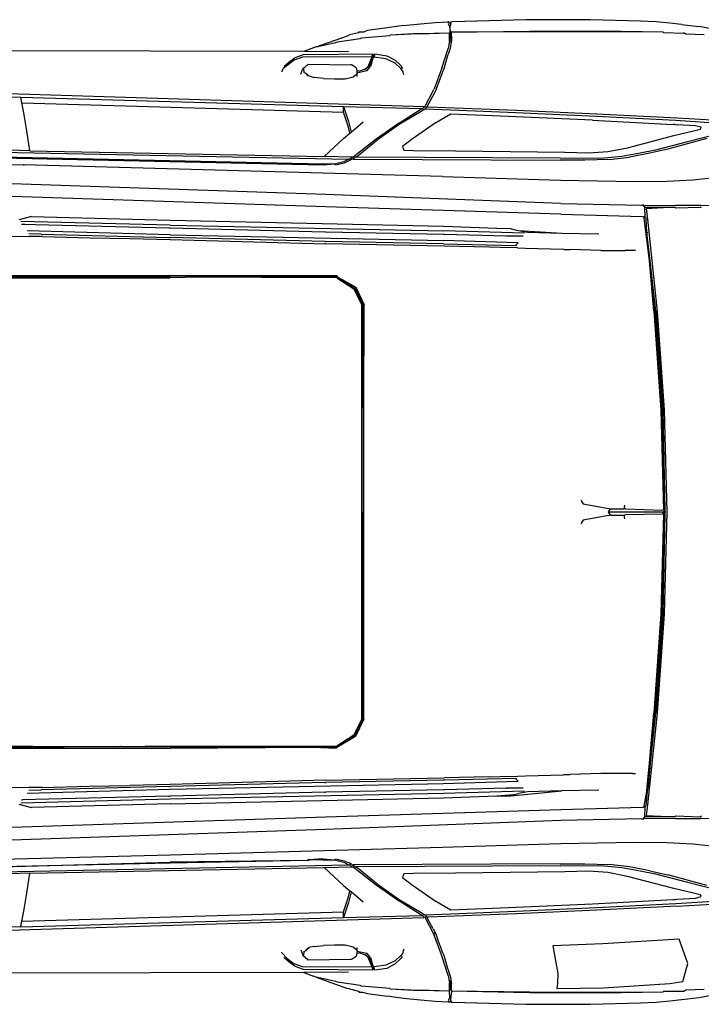
# Model space of a CAD drawing. Units: metres. Extents: x 0.085 to 0.337, y 0.33 to 0.455.
# Drawn here: x 0.218 to 0.251, y 0.405 to 0.452 of the extents above; entities that cross this region are included whole.
import ezdxf

# ---------------------------------------------------------------- set-up
doc = ezdxf.new("R2010")
doc.units = ezdxf.units.M
doc.layers.add('Edges', color=7, linetype='Continuous')

# ---------------------------------------------------------------- blocks, each defined once
blk = doc.blocks.new('jeep grand cherokee pl')
at = {"layer": 'Edges'}
for p, q in [((0.028991, 0.025682), (0.029812, 0.025763)), ((0.029812, 0.025763), (0.030503, 0.025816)), ((0.030503, 0.025816), (0.031089, 0.025849)), ((0.031089, 0.025849), (0.031135, 0.025853)), ((0.031168, 0.025835), (0.031135, 0.025853)), ((0.031191, 0.025624), (0.031135, 0.025759)), ((0.031138, 0.025787), (0.031168, 0.025835)), ((0.031168, 0.025835), (0.031231, 0.025763)), ((0.03123, 0.025707), (0.031191, 0.025624)), ((0.031231, 0.025763), (0.03123, 0.025707)), ((0.031258, 0.025792), (0.031231, 0.025763)), ((0.031232, 0.025791), (0.031274, 0.025858)), ((0.031321, 0.02586), (0.031274, 0.025858)), ((0.034808, 0.025942), (0.031321, 0.02586)), ((0.037853, 0.025955), (0.034808, 0.025942)), ((0.040247, 0.025885), (0.037853, 0.025955)), ((0.040986, 0.025847), (0.040247, 0.025885)), ((0.041635, 0.025791), (0.040986, 0.025847)), ((0.04219, 0.02573), (0.041635, 0.025791)), ((0.04219, 0.02573), (0.043022, 0.025628)), ((0.026337, 0.025197), (0.026429, 0.025229)), ((0.026866, 0.025338), (0.026429, 0.025229)), ((0.026866, 0.025338), (0.026902, 0.025384)), ((0.026902, 0.025384), (0.027128, 0.025384)), ((0.027284, 0.025443), (0.027128, 0.025384)), ((0.028216, 0.025576), (0.027284, 0.025443)), ((0.028991, 0.025682), (0.028216, 0.025576)), ((0.028389, 0.025223), (0.028348, 0.025203)), ((0.029732, 0.025305), (0.028389, 0.025223)), ((0.02971, 0.025282), (0.028389, 0.025223)), ((0.02971, 0.025282), (0.031173, 0.025337)), ((0.029732, 0.025305), (0.031173, 0.025337)), ((0.03119, 0.025407), (0.031173, 0.025337)), ((0.031188, 0.024959), (0.031173, 0.025337)), ((0.031224, 0.025182), (0.031173, 0.025337)), ((0.031191, 0.025624), (0.03119, 0.025407)), ((0.031227, 0.025407), (0.03119, 0.025407)), ((0.031227, 0.025407), (0.031191, 0.025624)), ((0.031224, 0.025182), (0.031267, 0.025363)), ((0.031267, 0.025363), (0.031227, 0.025407)), ((0.031267, 0.025363), (0.03498, 0.025416)), ((0.034983, 0.025387), (0.031267, 0.025363)), ((0.031267, 0.025363), (0.031283, 0.024961)), ((0.03498, 0.025416), (0.038354, 0.025421)), ((0.034983, 0.025387), (0.03837, 0.025389)), ((0.038354, 0.025421), (0.041306, 0.025374)), ((0.03837, 0.025389), (0.041306, 0.025374)), ((0.041306, 0.025374), (0.041335, 0.025342)), ((0.041335, 0.025342), (0.042294, 0.025314)), ((0.042294, 0.025355), (0.042294, 0.025314)), ((0.042294, 0.025314), (0.042348, 0.025319)), ((0.042348, 0.025319), (0.042387, 0.025287)), ((0.042387, 0.025287), (0.043259, 0.025245)), ((0.043611, 0.025525), (0.043022, 0.025628)), ((0.024858, 0.024669), (0.026337, 0.025197)), ((0.024858, 0.024669), (0.025788, 0.024877)), ((0.025788, 0.024877), (0.025867, 0.024905)), ((0.025867, 0.024905), (0.026942, 0.025066)), ((0.026942, 0.025066), (0.02701, 0.02509)), ((0.02701, 0.02509), (0.028348, 0.025203)), ((0.031188, 0.024959), (0.031113, 0.024584)), ((0.031241, 0.024811), (0.031209, 0.024584)), ((0.031224, 0.025182), (0.031241, 0.024811)), ((0.031283, 0.024961), (0.031241, 0.024811)), ((0.024276, 0.024441), (0.007759, 0.024488)), ((0.023855, 0.024161), (0.02425, 0.0243)), ((0.02425, 0.0243), (0.027535, 0.02434)), ((0.02473, 0.024621), (0.024276, 0.024441)), ((0.026382, 0.024434), (0.024276, 0.024441)), ((0.024858, 0.024669), (0.02473, 0.024621)), ((0.027517, 0.024187), (0.027535, 0.02434)), ((0.027535, 0.02434), (0.027571, 0.024246)), ((0.027571, 0.024246), (0.027623, 0.024305)), ((0.027623, 0.024305), (0.027612, 0.024179)), ((0.027623, 0.024305), (0.027631, 0.024332)), ((0.027631, 0.024332), (0.0282, 0.024248)), ((0.030825, 0.023649), (0.031113, 0.024584)), ((0.031093, 0.024205), (0.031164, 0.024426)), ((0.03117, 0.024458), (0.031164, 0.024426)), ((0.031209, 0.024584), (0.03117, 0.024458)), ((0.023339, 0.023748), (0.023555, 0.023948)), ((0.023818, 0.024039), (0.023486, 0.023776)), ((0.023555, 0.023948), (0.023855, 0.024161)), ((0.024214, 0.024174), (0.023818, 0.024039)), ((0.027517, 0.024187), (0.024214, 0.024174)), ((0.024482, 0.023843), (0.024287, 0.023678)), ((0.024482, 0.023843), (0.026501, 0.023816)), ((0.027316, 0.023742), (0.027517, 0.024187)), ((0.02755, 0.024128), (0.027375, 0.02374)), ((0.02755, 0.024128), (0.02744, 0.023728)), ((0.027517, 0.024187), (0.027571, 0.024246)), ((0.02755, 0.024128), (0.027517, 0.024187)), ((0.027612, 0.024179), (0.02755, 0.024128)), ((0.028159, 0.024101), (0.027612, 0.024179)), ((0.028597, 0.02389), (0.028159, 0.024101)), ((0.0282, 0.024248), (0.028598, 0.024032)), ((0.028871, 0.023632), (0.028597, 0.02389)), ((0.028598, 0.024032), (0.028873, 0.023789)), ((0.030922, 0.023647), (0.031093, 0.024205)), ((0.023233, 0.023516), (0.023219, 0.023484)), ((0.023233, 0.023516), (0.02325, 0.023544)), ((0.02325, 0.023544), (0.02329, 0.023633)), ((0.023486, 0.023776), (0.02329, 0.023633)), ((0.02412, 0.023377), (0.024219, 0.023621)), ((0.024287, 0.023678), (0.024219, 0.023621)), ((0.02425, 0.02362), (0.024287, 0.023678)), ((0.02425, 0.02362), (0.02427, 0.023454)), ((0.02427, 0.023454), (0.024349, 0.023413)), ((0.024475, 0.023301), (0.024349, 0.023413)), ((0.024349, 0.023413), (0.02445, 0.023308)), ((0.026568, 0.023791), (0.026501, 0.023816)), ((0.026531, 0.023816), (0.026501, 0.023816)), ((0.026568, 0.023791), (0.026531, 0.023816)), ((0.02675, 0.023667), (0.026568, 0.023791)), ((0.026615, 0.023251), (0.02679, 0.023384)), ((0.02675, 0.023667), (0.026792, 0.023523)), ((0.02679, 0.023384), (0.026788, 0.023264)), ((0.026791, 0.023422), (0.02679, 0.023384)), ((0.027255, 0.023532), (0.026791, 0.023422)), ((0.026792, 0.023523), (0.026791, 0.023422)), ((0.026879, 0.023507), (0.026792, 0.023523)), ((0.026879, 0.023507), (0.027161, 0.023612)), ((0.027161, 0.023612), (0.027316, 0.023742)), ((0.027201, 0.023588), (0.027161, 0.023612)), ((0.027316, 0.023742), (0.027201, 0.023588)), ((0.027255, 0.023532), (0.02744, 0.023728)), ((0.027375, 0.02374), (0.027316, 0.023742)), ((0.028982, 0.023481), (0.028871, 0.023632)), ((0.028873, 0.023789), (0.028944, 0.023644)), ((0.02899, 0.023445), (0.028982, 0.023481)), ((0.029006, 0.023382), (0.02899, 0.023445)), ((0.029014, 0.023344), (0.029006, 0.023382)), ((0.030825, 0.023649), (0.030459, 0.022671)), ((0.030868, 0.023507), (0.03073, 0.023138)), ((0.030922, 0.023647), (0.030868, 0.023507)), ((0.02445, 0.023308), (0.024475, 0.023301)), ((0.024475, 0.023301), (0.02476, 0.02322)), ((0.025203, 0.023163), (0.02476, 0.02322)), ((0.025203, 0.023163), (0.025722, 0.023148)), ((0.025722, 0.023148), (0.026228, 0.023146)), ((0.026228, 0.023146), (0.026615, 0.023251)), ((0.03073, 0.023138), (0.030556, 0.022669)), ((0.029958, 0.021829), (0.008661, 0.02248)), ((0.03001, 0.021828), (0.03044, 0.022637)), ((0.030545, 0.022635), (0.030113, 0.021824)), ((0.030459, 0.022671), (0.03044, 0.022637)), ((0.030556, 0.022669), (0.030545, 0.022635)), ((0.008767, 0.022344), (0.010843, 0.022285)), ((0.010895, 0.022011), (0.010843, 0.022285)), ((0.010843, 0.022285), (0.02615, 0.021844)), ((0.010985, 0.021533), (0.010895, 0.022011)), ((0.010895, 0.022011), (0.02615, 0.021572)), ((0.011124, 0.02068), (0.010985, 0.021533)), ((0.02615, 0.021844), (0.026381, 0.021125)), ((0.02615, 0.021572), (0.02615, 0.021844)), ((0.02615, 0.021844), (0.029866, 0.021736)), ((0.026381, 0.020853), (0.02615, 0.021572)), ((0.028801, 0.021067), (0.029866, 0.021736)), ((0.028902, 0.021064), (0.029913, 0.021666)), ((0.029866, 0.021736), (0.029916, 0.021734)), ((0.029916, 0.021734), (0.029913, 0.021666)), ((0.029913, 0.021666), (0.030017, 0.021731)), ((0.029916, 0.021734), (0.029958, 0.021829)), ((0.029958, 0.021829), (0.03001, 0.021828)), ((0.03001, 0.021828), (0.030093, 0.021804)), ((0.030017, 0.021731), (0.030067, 0.021729)), ((0.030067, 0.021729), (0.030093, 0.021804)), ((0.030067, 0.021729), (0.034321, 0.021551)), ((0.030113, 0.021824), (0.030093, 0.021804)), ((0.030113, 0.021824), (0.030165, 0.021822)), ((0.030165, 0.021822), (0.034363, 0.021656)), ((0.034321, 0.021551), (0.038156, 0.021378)), ((0.034363, 0.021656), (0.038175, 0.02149)), ((0.038175, 0.02149), (0.041982, 0.021307)), ((0.026381, 0.021125), (0.026517, 0.020622)), ((0.026517, 0.020622), (0.027091, 0.021107)), ((0.028801, 0.021067), (0.027704, 0.020286)), ((0.028902, 0.021064), (0.027806, 0.020284)), ((0.031247, 0.021476), (0.030455, 0.021014)), ((0.033973, 0.021358), (0.031247, 0.021476)), ((0.037969, 0.021195), (0.033973, 0.021358)), ((0.037969, 0.021195), (0.041795, 0.020976)), ((0.038156, 0.021378), (0.04192, 0.021196)), ((0.04192, 0.021196), (0.04438, 0.021025)), ((0.041982, 0.021307), (0.045176, 0.021123)), ((0.011262, 0.01974), (0.011124, 0.02068)), ((0.026153, 0.020318), (0.026456, 0.020573)), ((0.026456, 0.020573), (0.026381, 0.020853)), ((0.026456, 0.020573), (0.026517, 0.020622)), ((0.030455, 0.021014), (0.029357, 0.02025)), ((0.041889, 0.020981), (0.041795, 0.020976)), ((0.041826, 0.020458), (0.043086, 0.020768)), ((0.041889, 0.020981), (0.041975, 0.020965)), ((0.04286, 0.020915), (0.041975, 0.020965)), ((0.044157, 0.020594), (0.042478, 0.020159)), ((0.043122, 0.020849), (0.04286, 0.020915)), ((0.043086, 0.020768), (0.043122, 0.020849)), ((0.026153, 0.020318), (0.025234, 0.019465)), ((0.027704, 0.020286), (0.026612, 0.019438)), ((0.027806, 0.020284), (0.026767, 0.019436)), ((0.029357, 0.02025), (0.028954, 0.01994)), ((0.039626, 0.019884), (0.041826, 0.020458)), ((0.042478, 0.020159), (0.040953, 0.019767)), ((0.043392, 0.020318), (0.041539, 0.019813)), ((0.011262, 0.01974), (0.009786, 0.019778)), ((0.009888, 0.019675), (0.026392, 0.019339)), ((0.011262, 0.01974), (0.025234, 0.019465)), ((0.028954, 0.01994), (0.029007, 0.019769)), ((0.029007, 0.019769), (0.029466, 0.019752)), ((0.029466, 0.019752), (0.031471, 0.019728)), ((0.031471, 0.019728), (0.036646, 0.019673)), ((0.036646, 0.019673), (0.037792, 0.01964)), ((0.037792, 0.01964), (0.038693, 0.019695)), ((0.038693, 0.019695), (0.039626, 0.019884)), ((0.040234, 0.019631), (0.039363, 0.019462)), ((0.040682, 0.019622), (0.039722, 0.019435)), ((0.040953, 0.019767), (0.040234, 0.019631)), ((0.041539, 0.019813), (0.040682, 0.019622)), ((0.025181, 0.019055), (0.009908, 0.019394)), ((0.025173, 0.019096), (0.009918, 0.019431)), ((0.026517, 0.01944), (0.025234, 0.019465)), ((0.026163, 0.019205), (0.025728, 0.019101)), ((0.025792, 0.019066), (0.026246, 0.019181)), ((0.026392, 0.019339), (0.026163, 0.019205)), ((0.026467, 0.019291), (0.026246, 0.019181)), ((0.026448, 0.019339), (0.026392, 0.019339)), ((0.026448, 0.019339), (0.026517, 0.01938)), ((0.026467, 0.019291), (0.026448, 0.019339)), ((0.026561, 0.019337), (0.026467, 0.019291)), ((0.026517, 0.01938), (0.026517, 0.01944)), ((0.02656, 0.019439), (0.026517, 0.01944)), ((0.026517, 0.01938), (0.02656, 0.019439)), ((0.026612, 0.019438), (0.02656, 0.019439)), ((0.026617, 0.019337), (0.026561, 0.019337)), ((0.026621, 0.019376), (0.026612, 0.019438)), ((0.026617, 0.019337), (0.026621, 0.019376)), ((0.026617, 0.019337), (0.036429, 0.019284)), ((0.026621, 0.019376), (0.026715, 0.019437)), ((0.026767, 0.019436), (0.026715, 0.019437)), ((0.036428, 0.019381), (0.026767, 0.019436)), ((0.03755, 0.019377), (0.036428, 0.019381)), ((0.037608, 0.019298), (0.036429, 0.019284)), ((0.038522, 0.019382), (0.03755, 0.019377)), ((0.038755, 0.01933), (0.037608, 0.019298)), ((0.039363, 0.019462), (0.038522, 0.019382)), ((0.038755, 0.01933), (0.039722, 0.019435)), ((0.009946, 0.019086), (0.01097, 0.019066)), ((0.01097, 0.019066), (0.010978, 0.019041)), ((0.030854, 0.018515), (0.01097, 0.019066)), ((0.025728, 0.019101), (0.025173, 0.019096)), ((0.025728, 0.019101), (0.025181, 0.019055)), ((0.025792, 0.019066), (0.025728, 0.019101)), ((0.030854, 0.018515), (0.036455, 0.018342)), ((0.036455, 0.018342), (0.039965, 0.018287)), ((0.039965, 0.018287), (0.041498, 0.018298)), ((0.041498, 0.018298), (0.042722, 0.018355)), ((0.042722, 0.018355), (0.043901, 0.018478)), ((0.025301, 0.017656), (0.009946, 0.018177)), ((0.025313, 0.017081), (0.009936, 0.017588)), ((0.036465, 0.017238), (0.025301, 0.017656)), ((0.036468, 0.016729), (0.025313, 0.017081)), ((0.036465, 0.017238), (0.040285, 0.017156)), ((0.040285, 0.017156), (0.040343, 0.017152)), ((0.040396, 0.017152), (0.040343, 0.017152)), ((0.040396, 0.017152), (0.041897, 0.01714)), ((0.040398, 0.017098), (0.040396, 0.017152)), ((0.040441, 0.017063), (0.040398, 0.017098)), ((0.040441, 0.017063), (0.041872, 0.017067)), ((0.040472, 0.016597), (0.040441, 0.017063)), ((0.041872, 0.017067), (0.04051, 0.016986)), ((0.04051, 0.016986), (0.040579, 0.016488)), ((0.041872, 0.017067), (0.041917, 0.017027)), ((0.043113, 0.017146), (0.041897, 0.01714)), ((0.041917, 0.017027), (0.043073, 0.017069)), ((0.043135, 0.017026), (0.043073, 0.017069)), ((0.043113, 0.017146), (0.044302, 0.017154)), ((0.011351, 0.016618), (0.01074, 0.016463)), ((0.017924, 0.016213), (0.010846, 0.016389)), ((0.011351, 0.016618), (0.017924, 0.01644)), ((0.017924, 0.01644), (0.030897, 0.016164)), ((0.036468, 0.016729), (0.040335, 0.016617)), ((0.040335, 0.016617), (0.040406, 0.016608)), ((0.040411, 0.016554), (0.040406, 0.016608)), ((0.040472, 0.016597), (0.040406, 0.016608)), ((0.040665, 0.014512), (0.040411, 0.016554)), ((0.040481, 0.016558), (0.040472, 0.016597)), ((0.040481, 0.016558), (0.040506, 0.016529)), ((0.040544, 0.015857), (0.040506, 0.016529)), ((0.040579, 0.016488), (0.04104, 0.01212)), ((0.010882, 0.016262), (0.010924, 0.016261)), ((0.010924, 0.016261), (0.011034, 0.016257)), ((0.011034, 0.016257), (0.011541, 0.016241)), ((0.017924, 0.015757), (0.011142, 0.01594)), ((0.011541, 0.016241), (0.017869, 0.016087)), ((0.017869, 0.016087), (0.017924, 0.016085)), ((0.017924, 0.016213), (0.030897, 0.015937)), ((0.017924, 0.016085), (0.02526, 0.015889)), ((0.02526, 0.015889), (0.025313, 0.015888)), ((0.025313, 0.015888), (0.030893, 0.015778)), ((0.030897, 0.016164), (0.033428, 0.016067)), ((0.034739, 0.015824), (0.030897, 0.015937)), ((0.033428, 0.016067), (0.034081, 0.01605)), ((0.034081, 0.01605), (0.034227, 0.016007)), ((0.034227, 0.016007), (0.034448, 0.015956)), ((0.034448, 0.015956), (0.036514, 0.015835)), ((0.034448, 0.015956), (0.034874, 0.015872)), ((0.009931, 0.015692), (0.011232, 0.015663)), ((0.011801, 0.015778), (0.011224, 0.015797)), ((0.011862, 0.015674), (0.011232, 0.015663)), ((0.011801, 0.015778), (0.017869, 0.01563)), ((0.011862, 0.015674), (0.014136, 0.015612)), ((0.014136, 0.015612), (0.01602, 0.015572)), ((0.01602, 0.015572), (0.017923, 0.015526)), ((0.017869, 0.01563), (0.017923, 0.015629)), ((0.02526, 0.015432), (0.017923, 0.015629)), ((0.017923, 0.015526), (0.025314, 0.015328)), ((0.017924, 0.015757), (0.030897, 0.01548)), ((0.02526, 0.015432), (0.025314, 0.015431)), ((0.030893, 0.015321), (0.025314, 0.015431)), ((0.030893, 0.015778), (0.030947, 0.015781)), ((0.0344, 0.015375), (0.030897, 0.01548)), ((0.030947, 0.015781), (0.033889, 0.015706)), ((0.033889, 0.015706), (0.033917, 0.015706)), ((0.033889, 0.015706), (0.033953, 0.015705)), ((0.033917, 0.015706), (0.033953, 0.015705)), ((0.033953, 0.015705), (0.034212, 0.0157)), ((0.034212, 0.0157), (0.034669, 0.015694)), ((0.034874, 0.015872), (0.036514, 0.015835)), ((0.036514, 0.015835), (0.038267, 0.015795)), ((0.040544, 0.015857), (0.040588, 0.015855)), ((0.040707, 0.014512), (0.040544, 0.015857)), ((0.030947, 0.015217), (0.025314, 0.015328)), ((0.030893, 0.015321), (0.033638, 0.015256)), ((0.033061, 0.015158), (0.030947, 0.015217)), ((0.033582, 0.015154), (0.033061, 0.015158)), ((0.034401, 0.01513), (0.033582, 0.015154)), ((0.033638, 0.015256), (0.034335, 0.015245)), ((0.034335, 0.015245), (0.034364, 0.015243)), ((0.034351, 0.015282), (0.034431, 0.015374)), ((0.034364, 0.015243), (0.034351, 0.015282)), ((0.034431, 0.015374), (0.0344, 0.015375)), ((0.034401, 0.01513), (0.03479, 0.01511)), ((0.03479, 0.01511), (0.036593, 0.015064)), ((0.036593, 0.015064), (0.036618, 0.01506)), ((0.036618, 0.01506), (0.036665, 0.015059)), ((0.036665, 0.015059), (0.0369, 0.015052)), ((0.038367, 0.015011), (0.0369, 0.015052)), ((0.038367, 0.015011), (0.039521, 0.015006)), ((0.03986, 0.015003), (0.039521, 0.015006)), ((0.040007, 0.015002), (0.03986, 0.015003)), ((0.040707, 0.014512), (0.040665, 0.014512)), ((0.04088, 0.012139), (0.040665, 0.014512)), ((0.040928, 0.012121), (0.040707, 0.014512)), ((0.040971, 0.012134), (0.040707, 0.014512)), ((-0.000295, 0.013823), (0.025841, 0.01382)), ((0.017921, 0.013735), (0.007844, 0.013736)), ((0.009927, 0.013704), (0.017922, 0.013703)), ((0.017921, 0.013735), (0.018646, 0.013742)), ((0.018646, 0.013742), (0.017922, 0.013703)), ((0.025841, 0.013771), (0.018646, 0.013742)), ((0.025841, 0.013703), (0.018646, 0.013742)), ((0.025841, 0.01382), (0.025841, 0.013771)), ((0.025841, 0.013771), (0.026682, 0.013218)), ((0.025841, 0.013771), (0.026737, 0.013266)), ((0.025841, 0.013703), (0.026648, 0.01319)), ((0.026648, 0.01319), (0.027018, 0.012418)), ((0.026682, 0.013218), (0.027063, 0.012411)), ((0.026737, 0.013266), (0.027135, 0.012424)), ((0.027018, -0.007216), (0.027018, 0.012418)), ((0.027063, 0.012411), (0.027077, 0.002601)), ((0.027115, 0.007578), (0.027135, 0.012424)), ((0.04088, 0.012139), (0.041208, 0.007429)), ((0.04126, 0.007418), (0.040928, 0.012121)), ((0.040971, 0.012134), (0.0413, 0.007427)), ((0.04104, 0.01212), (0.041368, 0.007426)), ((0.027121, 0.002601), (0.027115, 0.007578)), ((0.041208, 0.007429), (0.041338, 0.002684)), ((0.041395, 0.002682), (0.04126, 0.007418)), ((0.0413, 0.007427), (0.041395, 0.002682)), ((0.041368, 0.007426), (0.0415, 0.002596)), ((0.037417, 0.003163), (0.037524, 0.002991)), ((0.037524, 0.002991), (0.038826, 0.002745)), ((0.039488, 0.002919), (0.039464, 0.002816)), ((0.039464, 0.002816), (0.039471, 0.002745)), ((0.027063, -0.00721), (0.027077, 0.002601)), ((0.027114, -0.00722), (0.027121, 0.002601)), ((0.038826, 0.002457), (0.037524, 0.002211)), ((0.038721, 0.002601), (0.038826, 0.002745)), ((0.038826, 0.002457), (0.038721, 0.002601)), ((0.038721, 0.002601), (0.041256, 0.002601)), ((0.038826, 0.002745), (0.039471, 0.002745)), ((0.038826, 0.002457), (0.039471, 0.002457)), ((0.039471, 0.002457), (0.039464, 0.002385)), ((0.039464, 0.002385), (0.039489, 0.002283)), ((0.039545, 0.002748), (0.039471, 0.002745)), ((0.039471, 0.002457), (0.039505, 0.002473)), ((0.039505, 0.002473), (0.03955, 0.002475)), ((0.039545, 0.002748), (0.041292, 0.002681)), ((0.03955, 0.002475), (0.041292, 0.00252)), ((0.041338, 0.002518), (0.041208, -0.002227)), ((0.041256, 0.002601), (0.041339, 0.002564)), ((0.04126, -0.002216), (0.041395, 0.00252)), ((0.041338, 0.002684), (0.041292, 0.002681)), ((0.041338, 0.002518), (0.041292, 0.00252)), ((0.041395, 0.00252), (0.0413, -0.002224)), ((0.041395, 0.002682), (0.041338, 0.002684)), ((0.041395, 0.00252), (0.041338, 0.002518)), ((0.041339, 0.002637), (0.04134, 0.002601)), ((0.04134, 0.002601), (0.041339, 0.002564)), ((0.041339, 0.002564), (0.041398, 0.002601)), ((0.0415, 0.002596), (0.041369, -0.002223)), ((0.041397, 0.002636), (0.041395, 0.002682)), ((0.041395, 0.00252), (0.041397, 0.002565)), ((0.041398, 0.002601), (0.041397, 0.002636)), ((0.041397, 0.002636), (0.041431, 0.002601)), ((0.041397, 0.002565), (0.041398, 0.002601)), ((0.041397, 0.002565), (0.041431, 0.002601)), ((0.037524, 0.002211), (0.037417, 0.002039)), ((0.041208, -0.002227), (0.04088, -0.006938)), ((0.040928, -0.006919), (0.04126, -0.002216)), ((0.0413, -0.002224), (0.040971, -0.006931)), ((0.041369, -0.002223), (0.04104, -0.006928)), ((0.04104, -0.006928), (0.040579, -0.011297)), ((0.040665, -0.009311), (0.04088, -0.006938)), ((0.040719, -0.009311), (0.040928, -0.006919)), ((0.040719, -0.009311), (0.040971, -0.006931)), ((0.027018, -0.007216), (0.026648, -0.007989)), ((0.027063, -0.00721), (0.026682, -0.008017)), ((0.027114, -0.00722), (0.026717, -0.008054)), ((0.026648, -0.007989), (0.025841, -0.008501)), ((0.026682, -0.008017), (0.025841, -0.008569)), ((0.026717, -0.008054), (0.025841, -0.008569)), ((-0.000295, -0.008599), (0.017922, -0.008596)), ((0.007844, -0.008535), (0.012921, -0.008534)), ((0.012921, -0.008534), (0.009927, -0.008502)), ((0.012921, -0.008501), (0.012921, -0.008534)), ((0.015559, -0.008533), (0.012921, -0.008534)), ((0.015559, -0.008487), (0.015559, -0.008533)), ((0.017922, -0.008501), (0.015559, -0.008533)), ((0.017921, -0.008533), (0.015559, -0.008533)), ((0.017921, -0.008533), (0.024715, -0.008559)), ((0.017922, -0.008501), (0.025841, -0.008501)), ((0.017922, -0.008596), (0.024715, -0.008559)), ((0.024715, -0.008559), (0.025825, -0.008598)), ((0.025841, -0.008569), (0.024715, -0.008559)), ((0.025841, -0.008569), (0.025825, -0.008598)), ((0.040566, -0.010414), (0.040665, -0.009311)), ((0.040618, -0.010407), (0.040719, -0.009311)), ((0.040719, -0.009311), (0.040665, -0.009311)), ((0.039521, -0.009804), (0.038367, -0.009809)), ((0.03986, -0.009801), (0.039521, -0.009804)), ((0.03986, -0.009801), (0.040007, -0.009801)), ((0.025314, -0.010126), (0.017923, -0.010324)), ((0.025259, -0.01023), (0.017923, -0.010427)), ((0.025259, -0.01023), (0.025314, -0.010229)), ((0.025314, -0.010126), (0.030947, -0.010016)), ((0.030893, -0.01012), (0.025314, -0.010229)), ((0.030947, -0.010123), (0.030893, -0.01012)), ((0.030897, -0.010279), (0.0344, -0.010174)), ((0.033061, -0.009956), (0.030947, -0.010016)), ((0.033661, -0.010053), (0.030947, -0.010123)), ((0.033061, -0.009956), (0.033582, -0.009953)), ((0.033582, -0.009953), (0.034401, -0.009929)), ((0.034335, -0.010043), (0.033661, -0.010053)), ((0.034335, -0.010043), (0.034364, -0.010041)), ((0.034351, -0.01008), (0.034364, -0.010041)), ((0.034431, -0.010173), (0.034351, -0.01008)), ((0.0344, -0.010174), (0.034431, -0.010173)), ((0.034401, -0.009929), (0.03479, -0.009909)), ((0.03479, -0.009909), (0.036593, -0.009863)), ((0.036593, -0.009863), (0.036618, -0.009858)), ((0.036618, -0.009858), (0.036665, -0.009857)), ((0.036665, -0.009857), (0.0369, -0.00985)), ((0.038367, -0.009809), (0.0369, -0.00985)), ((0.011232, -0.010461), (0.009931, -0.010491)), ((0.011142, -0.010738), (0.017924, -0.010555)), ((0.011229, -0.010595), (0.011801, -0.010576)), ((0.011862, -0.010472), (0.011232, -0.010461)), ((0.017869, -0.010428), (0.011801, -0.010576)), ((0.011862, -0.010472), (0.014085, -0.010411)), ((0.014085, -0.010411), (0.01602, -0.010371)), ((0.017923, -0.010324), (0.01602, -0.010371)), ((0.017869, -0.010428), (0.017923, -0.010427)), ((0.017924, -0.010555), (0.030897, -0.010279)), ((0.02526, -0.010687), (0.017924, -0.010883)), ((0.017924, -0.011012), (0.030897, -0.010735)), ((0.02526, -0.010687), (0.025313, -0.010686)), ((0.030893, -0.010576), (0.025313, -0.010686)), ((0.030947, -0.010579), (0.030893, -0.010576)), ((0.030897, -0.010735), (0.034739, -0.010622)), ((0.033889, -0.010504), (0.030947, -0.010579)), ((0.033953, -0.010503), (0.033889, -0.010504)), ((0.033889, -0.010504), (0.033923, -0.010504)), ((0.033953, -0.010503), (0.033923, -0.010504)), ((0.034669, -0.010493), (0.033953, -0.010503)), ((0.03409, -0.010865), (0.036514, -0.010633)), ((0.034874, -0.010671), (0.034448, -0.010754)), ((0.036514, -0.010633), (0.034874, -0.010671)), ((0.038267, -0.010593), (0.036514, -0.010633)), ((0.040411, -0.011353), (0.040551, -0.010655)), ((0.040506, -0.011326), (0.040577, -0.010654)), ((0.040551, -0.010655), (0.040566, -0.010414)), ((0.040577, -0.010654), (0.040551, -0.010655)), ((0.040618, -0.010407), (0.040566, -0.010414)), ((0.040577, -0.010654), (0.040618, -0.010407)), ((0.010837, -0.011202), (0.017924, -0.011012)), ((0.010882, -0.01106), (0.010924, -0.01106)), ((0.011541, -0.011039), (0.010924, -0.01106)), ((0.017869, -0.010885), (0.011541, -0.011039)), ((0.017869, -0.010885), (0.017924, -0.010883)), ((0.017924, -0.011239), (0.030897, -0.010962)), ((0.030897, -0.010962), (0.033428, -0.010865)), ((0.033428, -0.010865), (0.034227, -0.010805)), ((0.033428, -0.010865), (0.03409, -0.010865)), ((0.03409, -0.010865), (0.034227, -0.010805)), ((0.034227, -0.010805), (0.034448, -0.010754)), ((0.01074, -0.011262), (0.011351, -0.011417)), ((0.017924, -0.011239), (0.011351, -0.011417)), ((0.036468, -0.011527), (0.025313, -0.011879)), ((0.040335, -0.011415), (0.036468, -0.011527)), ((0.040406, -0.011406), (0.040335, -0.011415)), ((0.040406, -0.011406), (0.040411, -0.011353)), ((0.040406, -0.011406), (0.040472, -0.011395)), ((0.040441, -0.011861), (0.040472, -0.011395)), ((0.040472, -0.011395), (0.040481, -0.011356)), ((0.040481, -0.011356), (0.040506, -0.011326)), ((0.040579, -0.011297), (0.040509, -0.011794)), ((0.025313, -0.011879), (0.009936, -0.012386)), ((0.036465, -0.012037), (0.025301, -0.012454)), ((0.040285, -0.011955), (0.036465, -0.012037)), ((0.040285, -0.011955), (0.040343, -0.01195)), ((0.040343, -0.01195), (0.040396, -0.01195)), ((0.040396, -0.01195), (0.040398, -0.011897)), ((0.041897, -0.011938), (0.040396, -0.01195)), ((0.040398, -0.011897), (0.040441, -0.011861)), ((0.041872, -0.011866), (0.040441, -0.011861)), ((0.040509, -0.011794), (0.041872, -0.011866)), ((0.041917, -0.011836), (0.041872, -0.011866)), ((0.041897, -0.011938), (0.043113, -0.011944)), ((0.043073, -0.011868), (0.041917, -0.011836)), ((0.043135, -0.011835), (0.043073, -0.011868)), ((0.044302, -0.011952), (0.043113, -0.011944)), ((0.025301, -0.012454), (0.009946, -0.012975)), ((0.030854, -0.013313), (0.017924, -0.013676)), ((0.036455, -0.01314), (0.030854, -0.013313)), ((0.039965, -0.013085), (0.036455, -0.01314)), ((0.041498, -0.013096), (0.039965, -0.013085)), ((0.042722, -0.013153), (0.041498, -0.013096)), ((0.043901, -0.013276), (0.042722, -0.013153)), ((0.009918, -0.01423), (0.017923, -0.014012)), ((0.017924, -0.013676), (0.009946, -0.013884)), ((0.024445, -0.01393), (0.017923, -0.014012)), ((0.024445, -0.01393), (0.017923, -0.014053)), ((0.024445, -0.013893), (0.024445, -0.01393)), ((0.024488, -0.013893), (0.024445, -0.01393)), ((0.025181, -0.013853), (0.024488, -0.013893)), ((0.024488, -0.013893), (0.024491, -0.013951)), ((0.025173, -0.013894), (0.024488, -0.013893)), ((0.025173, -0.013894), (0.025728, -0.013899)), ((0.025181, -0.013853), (0.025728, -0.013899)), ((0.025728, -0.013899), (0.025792, -0.013864)), ((0.025728, -0.013899), (0.026163, -0.014004)), ((0.026246, -0.01398), (0.025792, -0.013864)), ((0.026163, -0.014004), (0.026392, -0.014138)), ((0.026246, -0.01398), (0.026477, -0.014064)), ((0.009888, -0.014473), (0.026392, -0.014138)), ((0.017923, -0.014053), (0.009918, -0.01423)), ((0.011262, -0.014539), (0.025234, -0.014263)), ((0.025234, -0.014263), (0.026517, -0.014238)), ((0.025234, -0.014263), (0.026153, -0.015116)), ((0.026392, -0.014138), (0.026448, -0.014137)), ((0.026448, -0.014137), (0.026477, -0.014064)), ((0.026517, -0.014198), (0.026448, -0.014137)), ((0.026477, -0.014064), (0.026561, -0.014136)), ((0.026517, -0.014198), (0.026517, -0.014238)), ((0.026517, -0.014238), (0.02656, -0.014237)), ((0.02656, -0.014237), (0.026612, -0.014237)), ((0.026561, -0.014136), (0.026617, -0.014135)), ((0.026621, -0.014174), (0.026561, -0.014136)), ((0.026612, -0.014237), (0.026621, -0.014174)), ((0.026612, -0.014237), (0.027704, -0.015085)), ((0.036429, -0.014082), (0.026617, -0.014135)), ((0.026715, -0.014235), (0.026621, -0.014174)), ((0.026715, -0.014235), (0.026767, -0.014235)), ((0.036428, -0.014179), (0.026767, -0.014235)), ((0.026767, -0.014235), (0.027806, -0.015082)), ((0.036646, -0.014471), (0.03147, -0.014526)), ((0.036428, -0.014179), (0.03755, -0.014175)), ((0.036429, -0.014082), (0.037608, -0.014096)), ((0.037792, -0.014439), (0.036646, -0.014471)), ((0.03755, -0.014175), (0.038522, -0.014181)), ((0.037608, -0.014096), (0.038755, -0.014128)), ((0.038693, -0.014493), (0.037792, -0.014439)), ((0.038522, -0.014181), (0.039363, -0.01426)), ((0.039722, -0.014233), (0.038755, -0.014128)), ((0.039363, -0.01426), (0.040233, -0.014429)), ((0.040682, -0.014421), (0.039722, -0.014233)), ((0.040233, -0.014429), (0.040953, -0.014566)), ((0.040682, -0.014421), (0.041539, -0.014611)), ((0.011262, -0.014539), (0.009786, -0.014576)), ((0.011124, -0.015478), (0.011262, -0.014539)), ((0.029007, -0.014568), (0.028954, -0.014738)), ((0.028954, -0.014738), (0.029357, -0.015049)), ((0.029466, -0.014551), (0.029007, -0.014568)), ((0.03147, -0.014526), (0.029466, -0.014551)), ((0.039626, -0.014683), (0.038693, -0.014493)), ((0.041826, -0.015257), (0.039626, -0.014683)), ((0.040953, -0.014566), (0.042478, -0.014957)), ((0.043392, -0.015116), (0.041539, -0.014611)), ((0.026153, -0.015116), (0.026456, -0.015371)), ((0.026381, -0.015651), (0.026456, -0.015371)), ((0.026456, -0.015371), (0.026517, -0.01542)), ((0.027704, -0.015085), (0.028801, -0.015865)), ((0.027806, -0.015082), (0.028902, -0.015863)), ((0.029357, -0.015049), (0.030455, -0.015813)), ((0.043086, -0.015566), (0.041826, -0.015257)), ((0.042478, -0.014957), (0.044157, -0.015393)), ((0.010985, -0.016332), (0.011124, -0.015478)), ((0.02615, -0.01637), (0.026381, -0.015651)), ((0.026517, -0.01542), (0.026381, -0.015923)), ((0.027091, -0.015905), (0.026517, -0.01542)), ((0.029866, -0.016534), (0.028801, -0.015865)), ((0.029913, -0.016467), (0.028902, -0.015863)), ((0.030455, -0.015813), (0.031247, -0.016274)), ((0.037969, -0.015993), (0.041795, -0.015774)), ((0.041795, -0.015774), (0.041889, -0.015779)), ((0.041889, -0.015779), (0.041974, -0.015764)), ((0.04438, -0.015824), (0.04192, -0.015994)), ((0.041974, -0.015764), (0.04286, -0.015713)), ((0.04286, -0.015713), (0.043122, -0.015647)), ((0.043122, -0.015647), (0.043086, -0.015566)), ((0.010895, -0.01681), (0.010985, -0.016332)), ((0.026381, -0.015923), (0.02615, -0.016642)), ((0.031247, -0.016274), (0.033973, -0.016156)), ((0.033973, -0.016156), (0.037969, -0.015993)), ((0.038156, -0.016177), (0.034321, -0.016349)), ((0.038175, -0.016288), (0.034363, -0.016454)), ((0.04192, -0.015994), (0.038156, -0.016177)), ((0.041982, -0.016105), (0.038175, -0.016288)), ((0.041982, -0.016105), (0.045176, -0.015921)), ((0.008661, -0.017278), (0.029958, -0.016628)), ((0.010843, -0.017083), (0.02615, -0.016642)), ((0.010843, -0.017083), (0.010895, -0.01681)), ((0.010895, -0.01681), (0.02615, -0.01637)), ((0.02615, -0.016642), (0.02615, -0.01637)), ((0.02615, -0.016642), (0.029866, -0.016534)), ((0.029916, -0.016533), (0.029866, -0.016534)), ((0.029913, -0.016467), (0.029916, -0.016533)), ((0.030017, -0.016529), (0.029913, -0.016467)), ((0.029958, -0.016628), (0.029916, -0.016533)), ((0.03001, -0.016626), (0.029958, -0.016628)), ((0.030093, -0.016603), (0.03001, -0.016626)), ((0.03001, -0.016626), (0.03044, -0.017436)), ((0.030067, -0.016527), (0.030017, -0.016529)), ((0.034321, -0.016349), (0.030067, -0.016527)), ((0.030093, -0.016603), (0.030067, -0.016527)), ((0.030113, -0.016622), (0.030093, -0.016603)), ((0.030165, -0.01662), (0.030113, -0.016622)), ((0.030326, -0.017025), (0.030113, -0.016622)), ((0.034363, -0.016454), (0.030165, -0.01662)), ((0.010843, -0.017083), (0.008767, -0.017143)), ((0.030374, -0.017111), (0.030326, -0.017025)), ((0.030405, -0.017169), (0.030374, -0.017111)), ((0.030405, -0.017169), (0.030472, -0.017277)), ((0.0305, -0.017348), (0.030472, -0.017277)), ((0.03044, -0.017436), (0.0305, -0.017348)), ((0.03044, -0.017436), (0.030459, -0.017469)), ((0.030825, -0.018447), (0.030459, -0.017469)), ((0.030545, -0.017433), (0.0305, -0.017348)), ((0.030545, -0.017433), (0.030556, -0.017467)), ((0.030556, -0.017467), (0.030613, -0.017652)), ((0.030868, -0.018305), (0.030613, -0.017652)), ((0.042081, -0.017662), (0.038449, -0.01789)), ((0.042484, -0.018819), (0.042081, -0.017662)), ((0.02412, -0.018176), (0.024219, -0.01842)), ((0.02427, -0.018252), (0.024349, -0.018211)), ((0.024475, -0.018099), (0.024349, -0.018211)), ((0.02445, -0.018106), (0.024349, -0.018211)), ((0.024475, -0.018099), (0.02445, -0.018106)), ((0.024504, -0.018063), (0.024475, -0.018099)), ((0.02476, -0.018018), (0.024504, -0.018063)), ((0.02476, -0.018018), (0.025203, -0.017961)), ((0.025722, -0.017946), (0.025203, -0.017961)), ((0.026228, -0.017944), (0.025722, -0.017946)), ((0.026615, -0.018049), (0.026228, -0.017944)), ((0.02679, -0.018182), (0.026615, -0.018049)), ((0.026788, -0.018063), (0.02679, -0.018182)), ((0.02679, -0.018182), (0.026792, -0.018232)), ((0.028985, -0.018278), (0.029006, -0.01818)), ((0.029014, -0.018142), (0.029006, -0.01818)), ((0.038449, -0.01789), (0.036091, -0.017984)), ((0.036091, -0.017984), (0.036318, -0.01929)), ((0.023231, -0.018311), (0.023219, -0.018282)), ((0.023486, -0.018574), (0.023231, -0.018311)), ((0.023357, -0.018567), (0.023333, -0.018536)), ((0.023555, -0.018746), (0.023357, -0.018567)), ((0.023486, -0.018574), (0.023818, -0.018837)), ((0.024219, -0.01842), (0.024482, -0.018641)), ((0.02427, -0.018252), (0.02425, -0.018418)), ((0.024482, -0.018641), (0.026501, -0.018615)), ((0.026501, -0.018615), (0.026568, -0.018589)), ((0.026501, -0.018615), (0.026531, -0.018614)), ((0.026531, -0.018614), (0.026568, -0.018589)), ((0.026568, -0.018589), (0.02675, -0.018465)), ((0.026792, -0.018321), (0.02675, -0.018465)), ((0.026792, -0.018232), (0.026792, -0.018321)), ((0.026792, -0.018232), (0.027255, -0.01833)), ((0.026792, -0.018321), (0.026879, -0.018305)), ((0.027161, -0.01841), (0.026879, -0.018305)), ((0.027161, -0.01841), (0.027201, -0.018387)), ((0.027316, -0.01854), (0.027161, -0.01841)), ((0.027201, -0.018387), (0.027316, -0.01854)), ((0.02744, -0.018526), (0.027255, -0.01833)), ((0.027316, -0.01854), (0.027375, -0.018538)), ((0.027517, -0.018985), (0.027316, -0.01854)), ((0.027375, -0.018538), (0.02755, -0.018926)), ((0.02744, -0.018526), (0.02755, -0.018926)), ((0.028871, -0.018431), (0.028597, -0.018688)), ((0.028873, -0.018588), (0.028598, -0.01883)), ((0.028973, -0.018335), (0.028871, -0.018431)), ((0.028921, -0.018541), (0.028873, -0.018588)), ((0.028921, -0.018541), (0.028939, -0.018463)), ((0.028973, -0.018335), (0.028985, -0.018278)), ((0.031113, -0.019382), (0.030825, -0.018447)), ((0.030922, -0.018446), (0.030868, -0.018305)), ((0.031093, -0.019003), (0.030922, -0.018446)), ((0.023855, -0.01896), (0.023555, -0.018746)), ((0.024214, -0.018972), (0.023818, -0.018837)), ((0.02425, -0.019099), (0.023855, -0.01896)), ((0.027517, -0.018985), (0.024214, -0.018972)), ((0.027535, -0.019139), (0.02425, -0.019099)), ((0.02755, -0.018926), (0.027517, -0.018985)), ((0.027517, -0.018985), (0.027535, -0.019139)), ((0.027571, -0.019044), (0.027517, -0.018985)), ((0.027571, -0.019044), (0.027535, -0.019139)), ((0.027546, -0.018974), (0.027537, -0.018949)), ((0.02755, -0.018926), (0.027546, -0.018974)), ((0.027546, -0.018974), (0.027612, -0.018977)), ((0.027623, -0.019103), (0.027571, -0.019044)), ((0.028159, -0.0189), (0.027612, -0.018977)), ((0.027623, -0.019103), (0.027612, -0.018977)), ((0.027631, -0.01913), (0.027623, -0.019103)), ((0.0282, -0.019047), (0.027631, -0.01913)), ((0.028597, -0.018688), (0.028159, -0.0189)), ((0.028598, -0.01883), (0.0282, -0.019047)), ((0.031164, -0.019224), (0.031093, -0.019003)), ((0.042284, -0.019564), (0.042484, -0.018819)), ((0.024276, -0.019239), (0.007759, -0.019286)), ((0.026382, -0.019233), (0.024276, -0.019239)), ((0.024276, -0.019239), (0.02473, -0.019419)), ((0.024858, -0.019467), (0.02473, -0.019419)), ((0.025788, -0.019675), (0.024858, -0.019467)), ((0.024858, -0.019467), (0.026337, -0.019996)), ((0.031113, -0.019382), (0.031188, -0.019757)), ((0.03117, -0.019257), (0.031164, -0.019224)), ((0.031209, -0.019383), (0.03117, -0.019257)), ((0.031209, -0.019383), (0.031241, -0.019609)), ((0.031224, -0.01998), (0.031241, -0.019609)), ((0.031241, -0.019609), (0.031283, -0.019759)), ((0.036318, -0.01929), (0.036312, -0.01976)), ((0.042251, -0.019674), (0.042284, -0.019564)), ((0.025867, -0.019704), (0.025788, -0.019675)), ((0.026942, -0.019864), (0.025867, -0.019704)), ((0.026429, -0.020027), (0.026337, -0.019996)), ((0.026429, -0.020027), (0.026856, -0.020125)), ((0.02701, -0.019889), (0.026942, -0.019864)), ((0.028348, -0.020001), (0.02701, -0.019889)), ((0.028348, -0.020001), (0.028389, -0.020021)), ((0.028389, -0.020021), (0.029732, -0.020103)), ((0.028389, -0.020021), (0.02971, -0.02008)), ((0.031173, -0.020135), (0.02971, -0.02008)), ((0.031173, -0.020135), (0.031188, -0.019757)), ((0.031173, -0.020135), (0.031224, -0.01998)), ((0.031224, -0.01998), (0.031269, -0.020137)), ((0.031269, -0.020137), (0.031283, -0.019759)), ((0.036312, -0.01976), (0.036279, -0.020005)), ((0.036279, -0.020005), (0.03849, -0.019969)), ((0.03849, -0.019969), (0.04164, -0.019773)), ((0.04164, -0.019773), (0.042251, -0.019674)), ((0.043259, -0.020044), (0.042387, -0.020085)), ((0.026856, -0.020125), (0.026902, -0.020183)), ((0.026902, -0.020183), (0.02705, -0.020183)), ((0.02705, -0.020183), (0.027284, -0.020241)), ((0.027284, -0.020241), (0.028216, -0.020374)), ((0.028991, -0.02048), (0.028216, -0.020374)), ((0.029812, -0.020561), (0.028991, -0.02048)), ((0.031173, -0.020135), (0.029732, -0.020103)), ((0.031135, -0.020558), (0.031191, -0.020423)), ((0.031191, -0.020423), (0.031173, -0.020135)), ((0.031191, -0.020423), (0.031223, -0.020532)), ((0.031269, -0.020137), (0.031223, -0.020532)), ((0.031223, -0.020532), (0.031232, -0.020589)), ((0.031223, -0.020532), (0.031231, -0.020561)), ((0.03498, -0.020215), (0.031269, -0.020137)), ((0.034983, -0.020185), (0.031269, -0.020137)), ((0.038354, -0.020219), (0.03498, -0.020215)), ((0.03837, -0.020187), (0.034983, -0.020185)), ((0.041306, -0.020172), (0.038354, -0.020219)), ((0.041306, -0.020172), (0.03837, -0.020187)), ((0.041335, -0.02014), (0.041306, -0.020172)), ((0.042294, -0.020153), (0.041335, -0.02014)), ((0.041635, -0.020589), (0.04219, -0.020528)), ((0.04219, -0.020528), (0.043022, -0.020427)), ((0.042294, -0.020112), (0.042294, -0.020153)), ((0.042348, -0.020117), (0.042294, -0.020153)), ((0.042387, -0.020085), (0.042348, -0.020117)), ((0.043022, -0.020427), (0.043611, -0.020323)), ((0.030503, -0.020615), (0.029812, -0.020561)), ((0.031135, -0.020651), (0.030503, -0.020615)), ((0.031138, -0.020586), (0.031135, -0.020651)), ((0.031181, -0.020653), (0.031135, -0.020651)), ((0.031232, -0.020589), (0.031181, -0.020653)), ((0.031231, -0.020561), (0.031258, -0.02059)), ((0.031232, -0.020589), (0.031274, -0.020657)), ((0.031274, -0.020657), (0.031321, -0.020658)), ((0.031321, -0.020658), (0.034808, -0.02074)), ((0.034808, -0.02074), (0.037853, -0.020753)), ((0.037853, -0.020753), (0.040247, -0.020683)), ((0.040247, -0.020683), (0.040986, -0.020645)), ((0.040986, -0.020645), (0.041635, -0.020589))]:
    blk.add_line(p, q, dxfattribs=at)

msp = doc.modelspace()

# ---------------------------------------------------------------- block references
msp.add_blockref('jeep grand cherokee pl', (0.2076, 0.425736))

doc.saveas('drawing.dxf')
